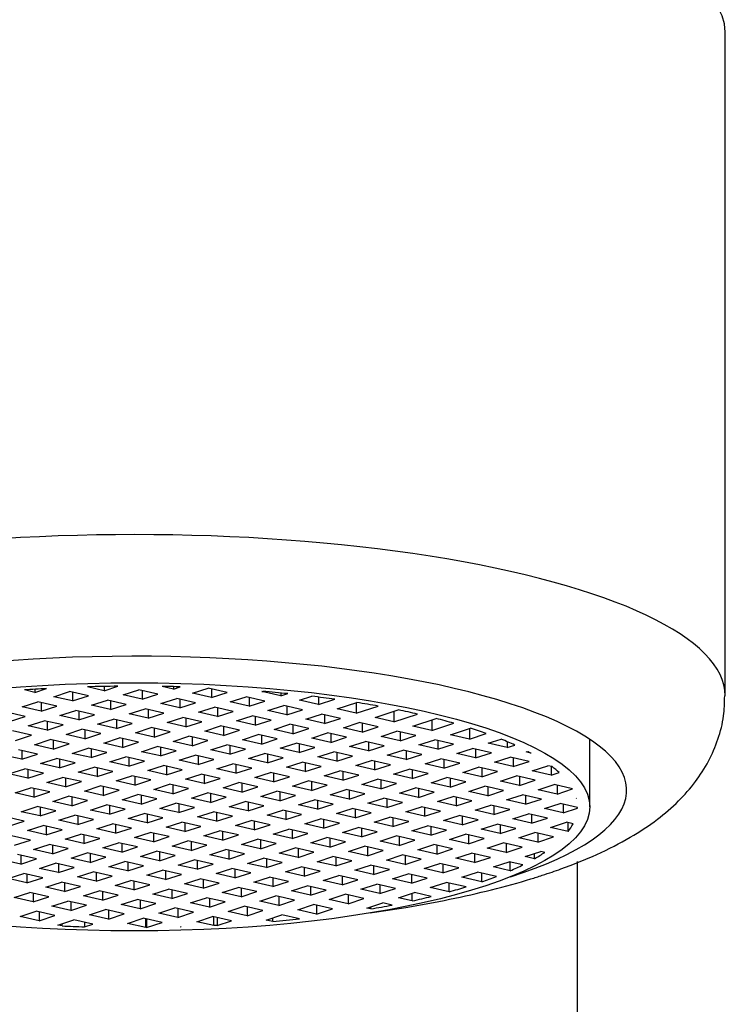
# Model space of a CAD drawing. Units: inches. Extents: x -366 to -17, y -10 to 455.
# Drawn here: x -277 to -263, y 392 to 412 of the extents above; entities that cross this region are included whole.
import ezdxf

# ---------------------------------------------------------------- set-up
doc = ezdxf.new("R2010")
doc.units = ezdxf.units.IN
for name, color, linetype in [('035003', 7, 'Continuous'), ('035177', 7, 'Continuous'), ('036107', 7, 'Continuous'), ('Default', 7, 'Continuous')]:
    doc.layers.add(name, color=color, linetype=linetype)

# ---------------------------------------------------------------- blocks, each defined once
blk = doc.blocks.new('SE8')
at = {"layer": '035003', "color": 7, "linetype": 'Continuous', "ltscale": 25.4}
for p, q in [((-275.283, 398.853), (-275.622, 398.931)), ((-275.283, 398.853), (-275.007, 398.943)), ((-275.283, 398.939), (-275.283, 398.853)), ((-273.874, 398.887), (-274.104, 398.94)), ((-273.874, 398.935), (-273.874, 398.887)), ((-273.874, 398.887), (-273.738, 398.931)), ((-276.691, 398.819), (-276.904, 398.868)), ((-276.691, 398.819), (-276.456, 398.896)), ((-276.691, 398.882), (-276.691, 398.819)), ((-276.308, 398.732), (-275.987, 398.836)), ((-275.925, 398.645), (-276.308, 398.732)), ((-275.604, 398.749), (-275.987, 398.836)), ((-275.925, 398.822), (-275.925, 398.645)), ((-275.925, 398.645), (-275.604, 398.749)), ((-274.899, 398.766), (-274.578, 398.87)), ((-274.516, 398.678), (-274.899, 398.766)), ((-274.195, 398.783), (-274.578, 398.87)), ((-274.516, 398.856), (-274.516, 398.678)), ((-274.516, 398.678), (-274.195, 398.783)), ((-273.491, 398.8), (-273.17, 398.904)), ((-273.107, 398.712), (-273.491, 398.8)), ((-272.786, 398.817), (-273.17, 398.904)), ((-273.107, 398.89), (-273.107, 398.712)), ((-273.107, 398.712), (-272.786, 398.817)), ((-272.724, 398.625), (-272.403, 398.729)), ((-272.02, 398.642), (-272.403, 398.729)), ((-272.082, 398.834), (-272.064, 398.84)), ((-271.699, 398.746), (-272.082, 398.834)), ((-271.699, 398.807), (-271.699, 398.746)), ((-271.699, 398.746), (-271.555, 398.793)), ((-271.315, 398.659), (-271.067, 398.74)), ((-270.932, 398.723), (-270.932, 398.571)), ((-276.95, 398.523), (-276.629, 398.628)), ((-276.567, 398.436), (-276.95, 398.523)), ((-276.246, 398.54), (-276.629, 398.628)), ((-276.567, 398.613), (-276.567, 398.436)), ((-276.567, 398.436), (-276.246, 398.54)), ((-275.541, 398.557), (-275.22, 398.662)), ((-275.158, 398.47), (-275.541, 398.557)), ((-274.837, 398.574), (-275.22, 398.662)), ((-275.158, 398.647), (-275.158, 398.47)), ((-275.158, 398.47), (-274.837, 398.574)), ((-274.133, 398.591), (-273.812, 398.695)), ((-273.749, 398.504), (-274.133, 398.591)), ((-273.428, 398.608), (-273.812, 398.695)), ((-273.749, 398.681), (-273.749, 398.504)), ((-273.749, 398.504), (-273.428, 398.608)), ((-272.341, 398.538), (-272.724, 398.625)), ((-272.341, 398.715), (-272.341, 398.538)), ((-272.341, 398.538), (-272.02, 398.642)), ((-271.957, 398.45), (-271.636, 398.554)), ((-271.253, 398.467), (-271.636, 398.554)), ((-271.574, 398.54), (-271.574, 398.363)), ((-270.932, 398.571), (-271.315, 398.659)), ((-270.932, 398.571), (-270.6, 398.679)), ((-270.549, 398.484), (-270.152, 398.613)), ((-270.165, 398.609), (-270.165, 398.397)), ((-270.165, 398.397), (-269.722, 398.541)), ((-276.888, 398.331), (-277.271, 398.419)), ((-277.209, 398.227), (-276.888, 398.331)), ((-276.184, 398.348), (-275.863, 398.453)), ((-275.8, 398.261), (-276.184, 398.348)), ((-275.479, 398.365), (-275.863, 398.453)), ((-275.8, 398.439), (-275.8, 398.261)), ((-275.8, 398.261), (-275.479, 398.365)), ((-274.775, 398.382), (-274.454, 398.487)), ((-274.392, 398.295), (-274.775, 398.382)), ((-274.071, 398.399), (-274.454, 398.487)), ((-274.392, 398.472), (-274.392, 398.295)), ((-274.392, 398.295), (-274.071, 398.399)), ((-273.366, 398.416), (-273.045, 398.521)), ((-272.983, 398.329), (-273.366, 398.416)), ((-272.662, 398.433), (-273.045, 398.521)), ((-272.983, 398.506), (-272.983, 398.329)), ((-272.983, 398.329), (-272.662, 398.433)), ((-272.6, 398.241), (-272.278, 398.346)), ((-271.895, 398.258), (-272.278, 398.346)), ((-272.216, 398.332), (-272.216, 398.154)), ((-271.574, 398.363), (-271.957, 398.45)), ((-271.574, 398.363), (-271.253, 398.467)), ((-271.191, 398.275), (-270.87, 398.38)), ((-270.486, 398.292), (-270.87, 398.38)), ((-270.807, 398.365), (-270.807, 398.188)), ((-270.165, 398.397), (-270.549, 398.484)), ((-269.782, 398.309), (-269.311, 398.462)), ((-269.399, 398.434), (-269.399, 398.222)), ((-269.399, 398.222), (-268.917, 398.378)), ((-276.826, 398.14), (-276.505, 398.244)), ((-276.442, 398.052), (-276.826, 398.14)), ((-276.121, 398.157), (-276.505, 398.244)), ((-276.442, 398.23), (-276.442, 398.052)), ((-276.442, 398.052), (-276.121, 398.157)), ((-275.417, 398.173), (-275.096, 398.278)), ((-275.034, 398.086), (-275.417, 398.173)), ((-274.713, 398.19), (-275.096, 398.278)), ((-275.034, 398.264), (-275.034, 398.086)), ((-275.034, 398.086), (-274.713, 398.19)), ((-274.008, 398.207), (-273.687, 398.312)), ((-273.625, 398.12), (-274.008, 398.207)), ((-273.304, 398.224), (-273.687, 398.312)), ((-273.625, 398.298), (-273.625, 398.12)), ((-273.625, 398.12), (-273.304, 398.224)), ((-273.242, 398.033), (-272.921, 398.137)), ((-272.537, 398.05), (-272.921, 398.137)), ((-272.858, 398.123), (-272.858, 397.945)), ((-272.216, 398.154), (-272.6, 398.241)), ((-272.216, 398.154), (-271.895, 398.258)), ((-271.833, 398.066), (-271.512, 398.171)), ((-271.129, 398.083), (-271.512, 398.171)), ((-271.45, 398.157), (-271.45, 397.979)), ((-270.807, 398.188), (-271.191, 398.275)), ((-270.807, 398.188), (-270.486, 398.292)), ((-270.424, 398.1), (-270.103, 398.205)), ((-269.72, 398.117), (-270.103, 398.205)), ((-270.041, 398.191), (-270.041, 398.013)), ((-269.399, 398.222), (-269.782, 398.309)), ((-269.015, 398.134), (-268.542, 398.288)), ((-268.632, 398.047), (-269.015, 398.134)), ((-268.632, 398.259), (-268.632, 398.047)), ((-268.632, 398.047), (-268.184, 398.193)), ((-276.763, 397.948), (-277.147, 398.035)), ((-277.084, 397.843), (-276.763, 397.948)), ((-276.059, 397.965), (-275.738, 398.069)), ((-275.676, 397.877), (-276.059, 397.965)), ((-275.355, 397.982), (-275.738, 398.069)), ((-275.676, 398.055), (-275.676, 397.877)), ((-275.676, 397.877), (-275.355, 397.982)), ((-274.65, 397.999), (-274.329, 398.103)), ((-274.267, 397.911), (-274.65, 397.999)), ((-273.946, 398.016), (-274.329, 398.103)), ((-274.267, 398.089), (-274.267, 397.911)), ((-274.267, 397.911), (-273.946, 398.016)), ((-273.884, 397.824), (-273.563, 397.928)), ((-273.179, 397.841), (-273.563, 397.928)), ((-272.858, 397.945), (-273.242, 398.033)), ((-272.858, 397.945), (-272.537, 398.05)), ((-272.475, 397.858), (-272.154, 397.962)), ((-271.771, 397.875), (-272.154, 397.962)), ((-272.092, 397.948), (-272.092, 397.77)), ((-271.45, 397.979), (-271.833, 398.066)), ((-271.45, 397.979), (-271.129, 398.083)), ((-271.066, 397.892), (-270.745, 397.996)), ((-270.362, 397.909), (-270.745, 397.996)), ((-270.683, 397.982), (-270.683, 397.804)), ((-270.041, 398.013), (-270.424, 398.1)), ((-270.041, 398.013), (-269.72, 398.117)), ((-269.658, 397.926), (-269.337, 398.03)), ((-269.274, 397.838), (-269.658, 397.926)), ((-268.953, 397.942), (-269.337, 398.03)), ((-269.274, 398.016), (-269.274, 397.838)), ((-269.274, 397.838), (-268.953, 397.942)), ((-268.249, 397.959), (-267.845, 398.091)), ((-267.866, 397.872), (-268.249, 397.959)), ((-267.866, 398.084), (-267.866, 397.872)), ((-267.866, 397.872), (-267.524, 397.983)), ((-276.701, 397.756), (-276.38, 397.86)), ((-276.318, 397.669), (-276.701, 397.756)), ((-275.997, 397.773), (-276.38, 397.86)), ((-276.318, 397.846), (-276.318, 397.669)), ((-276.318, 397.669), (-275.997, 397.773)), ((-275.292, 397.79), (-274.971, 397.894)), ((-274.909, 397.702), (-275.292, 397.79)), ((-274.588, 397.807), (-274.971, 397.894)), ((-274.909, 397.88), (-274.909, 397.702)), ((-274.909, 397.702), (-274.588, 397.807)), ((-273.5, 397.736), (-273.884, 397.824)), ((-273.5, 397.914), (-273.5, 397.736)), ((-273.5, 397.736), (-273.179, 397.841)), ((-273.117, 397.649), (-272.796, 397.753)), ((-272.413, 397.666), (-272.796, 397.753)), ((-272.734, 397.739), (-272.734, 397.561)), ((-272.092, 397.77), (-272.475, 397.858)), ((-272.092, 397.77), (-271.771, 397.875)), ((-271.708, 397.683), (-271.387, 397.787)), ((-271.004, 397.7), (-271.387, 397.787)), ((-271.325, 397.773), (-271.325, 397.595)), ((-270.683, 397.804), (-271.066, 397.892)), ((-270.683, 397.804), (-270.362, 397.909)), ((-270.3, 397.717), (-269.979, 397.821)), ((-269.595, 397.734), (-269.979, 397.821)), ((-269.916, 397.807), (-269.916, 397.629)), ((-269.916, 397.629), (-269.595, 397.734)), ((-268.891, 397.751), (-268.57, 397.855)), ((-268.508, 397.663), (-268.891, 397.751)), ((-268.187, 397.768), (-268.57, 397.855)), ((-268.508, 397.841), (-268.508, 397.663)), ((-268.508, 397.663), (-268.187, 397.768)), ((-267.482, 397.785), (-267.222, 397.869)), ((-267.099, 397.697), (-267.482, 397.785)), ((-267.099, 397.818), (-267.099, 397.697)), ((-267.099, 397.697), (-266.94, 397.749)), ((-265.421, 396.494), (-265.421, 397.865)), ((-276.96, 397.46), (-277.343, 397.547)), ((-276.639, 397.564), (-277.022, 397.652)), ((-276.96, 397.637), (-276.96, 397.46)), ((-276.96, 397.46), (-276.639, 397.564)), ((-275.935, 397.581), (-275.613, 397.685)), ((-275.551, 397.494), (-275.935, 397.581)), ((-275.23, 397.598), (-275.613, 397.685)), ((-275.551, 397.671), (-275.551, 397.494)), ((-275.551, 397.494), (-275.23, 397.598)), ((-274.526, 397.615), (-274.205, 397.719)), ((-274.143, 397.528), (-274.526, 397.615)), ((-273.821, 397.632), (-274.205, 397.719)), ((-274.143, 397.705), (-274.143, 397.528)), ((-274.143, 397.528), (-273.821, 397.632)), ((-273.759, 397.44), (-273.438, 397.545)), ((-273.055, 397.457), (-273.438, 397.545)), ((-273.376, 397.53), (-273.376, 397.353)), ((-272.734, 397.561), (-273.117, 397.649)), ((-272.734, 397.561), (-272.413, 397.666)), ((-272.35, 397.474), (-272.029, 397.578)), ((-271.646, 397.491), (-272.029, 397.578)), ((-271.967, 397.564), (-271.967, 397.387)), ((-271.325, 397.595), (-271.708, 397.683)), ((-271.325, 397.595), (-271.004, 397.7)), ((-270.942, 397.508), (-270.621, 397.612)), ((-270.237, 397.525), (-270.621, 397.612)), ((-270.558, 397.598), (-270.558, 397.421)), ((-270.558, 397.421), (-270.237, 397.525)), ((-269.916, 397.629), (-270.3, 397.717)), ((-269.533, 397.542), (-269.212, 397.646)), ((-269.15, 397.454), (-269.533, 397.542)), ((-268.829, 397.559), (-269.212, 397.646)), ((-269.15, 397.632), (-269.15, 397.454)), ((-269.15, 397.454), (-268.829, 397.559)), ((-268.124, 397.576), (-267.803, 397.68)), ((-267.741, 397.488), (-268.124, 397.576)), ((-267.42, 397.593), (-267.803, 397.68)), ((-267.741, 397.666), (-267.741, 397.488)), ((-267.741, 397.488), (-267.42, 397.593)), ((-266.716, 397.61), (-266.68, 397.621)), ((-266.616, 397.587), (-266.716, 397.61)), ((-276.577, 397.372), (-276.256, 397.477)), ((-276.193, 397.285), (-276.577, 397.372)), ((-275.872, 397.389), (-276.256, 397.477)), ((-276.193, 397.462), (-276.193, 397.285)), ((-276.193, 397.285), (-275.872, 397.389)), ((-275.168, 397.406), (-274.847, 397.511)), ((-274.785, 397.319), (-275.168, 397.406)), ((-274.464, 397.423), (-274.847, 397.511)), ((-274.785, 397.496), (-274.785, 397.319)), ((-274.785, 397.319), (-274.464, 397.423)), ((-274.401, 397.231), (-274.08, 397.336)), ((-273.697, 397.248), (-274.08, 397.336)), ((-274.018, 397.322), (-274.018, 397.144)), ((-273.376, 397.353), (-273.759, 397.44)), ((-273.376, 397.353), (-273.055, 397.457)), ((-272.993, 397.265), (-272.672, 397.37)), ((-272.288, 397.282), (-272.672, 397.37)), ((-272.609, 397.355), (-272.609, 397.178)), ((-271.967, 397.387), (-272.35, 397.474)), ((-271.967, 397.387), (-271.646, 397.491)), ((-271.584, 397.299), (-271.263, 397.404)), ((-270.879, 397.316), (-271.263, 397.404)), ((-271.201, 397.389), (-271.201, 397.212)), ((-270.558, 397.421), (-270.942, 397.508)), ((-270.175, 397.333), (-269.854, 397.437)), ((-269.792, 397.246), (-270.175, 397.333)), ((-269.471, 397.35), (-269.854, 397.437)), ((-269.792, 397.423), (-269.792, 397.246)), ((-269.792, 397.246), (-269.471, 397.35)), ((-268.766, 397.367), (-268.445, 397.471)), ((-268.383, 397.28), (-268.766, 397.367)), ((-268.062, 397.384), (-268.445, 397.471)), ((-268.383, 397.457), (-268.383, 397.28)), ((-268.383, 397.28), (-268.062, 397.384)), ((-267.358, 397.401), (-267.037, 397.505)), ((-266.974, 397.313), (-267.358, 397.401)), ((-266.653, 397.418), (-267.037, 397.505)), ((-266.974, 397.491), (-266.974, 397.313)), ((-266.974, 397.313), (-266.653, 397.418)), ((-266.591, 397.226), (-266.27, 397.33)), ((-266.187, 397.311), (-266.27, 397.33)), ((-277.219, 397.164), (-276.898, 397.268)), ((-276.835, 397.076), (-277.219, 397.164)), ((-276.514, 397.18), (-276.898, 397.268)), ((-276.835, 397.254), (-276.835, 397.076)), ((-276.835, 397.076), (-276.514, 397.18)), ((-275.81, 397.197), (-275.489, 397.302)), ((-275.427, 397.11), (-275.81, 397.197)), ((-275.106, 397.214), (-275.489, 397.302)), ((-275.427, 397.288), (-275.427, 397.11)), ((-275.427, 397.11), (-275.106, 397.214)), ((-275.043, 397.023), (-274.722, 397.127)), ((-274.339, 397.04), (-274.722, 397.127)), ((-274.018, 397.144), (-274.401, 397.231)), ((-274.018, 397.144), (-273.697, 397.248)), ((-273.635, 397.056), (-273.314, 397.161)), ((-272.93, 397.073), (-273.314, 397.161)), ((-273.251, 397.147), (-273.251, 396.969)), ((-272.609, 397.178), (-272.993, 397.265)), ((-272.609, 397.178), (-272.288, 397.282)), ((-272.226, 397.09), (-271.905, 397.195)), ((-271.522, 397.107), (-271.905, 397.195)), ((-271.843, 397.181), (-271.843, 397.003)), ((-271.201, 397.212), (-271.584, 397.299)), ((-271.201, 397.212), (-270.879, 397.316)), ((-270.817, 397.124), (-270.496, 397.229)), ((-270.434, 397.037), (-270.817, 397.124)), ((-270.113, 397.141), (-270.496, 397.229)), ((-270.434, 397.214), (-270.434, 397.037)), ((-270.434, 397.037), (-270.113, 397.141)), ((-269.409, 397.158), (-269.087, 397.263)), ((-269.025, 397.071), (-269.409, 397.158)), ((-268.704, 397.175), (-269.087, 397.263)), ((-269.025, 397.248), (-269.025, 397.071)), ((-269.025, 397.071), (-268.704, 397.175)), ((-268, 397.192), (-267.679, 397.297)), ((-267.616, 397.105), (-268, 397.192)), ((-267.295, 397.209), (-267.679, 397.297)), ((-267.616, 397.282), (-267.616, 397.105)), ((-267.616, 397.105), (-267.295, 397.209)), ((-267.233, 397.017), (-266.912, 397.122)), ((-266.529, 397.034), (-266.912, 397.122)), ((-266.208, 397.139), (-266.591, 397.226)), ((-266.208, 397.316), (-266.208, 397.139)), ((-266.208, 397.139), (-266.044, 397.192)), ((-276.452, 396.989), (-276.131, 397.093)), ((-276.069, 396.901), (-276.452, 396.989)), ((-275.748, 397.006), (-276.131, 397.093)), ((-276.069, 397.079), (-276.069, 396.901)), ((-276.069, 396.901), (-275.748, 397.006)), ((-274.66, 396.935), (-275.043, 397.023)), ((-274.66, 397.113), (-274.66, 396.935)), ((-274.66, 396.935), (-274.339, 397.04)), ((-274.277, 396.848), (-273.956, 396.952)), ((-273.572, 396.865), (-273.956, 396.952)), ((-273.893, 396.938), (-273.893, 396.76)), ((-273.251, 396.969), (-273.635, 397.056)), ((-273.251, 396.969), (-272.93, 397.073)), ((-272.868, 396.882), (-272.547, 396.986)), ((-272.164, 396.899), (-272.547, 396.986)), ((-272.485, 396.972), (-272.485, 396.794)), ((-271.843, 397.003), (-272.226, 397.09)), ((-271.843, 397.003), (-271.522, 397.107)), ((-271.459, 396.916), (-271.138, 397.02)), ((-270.755, 396.932), (-271.138, 397.02)), ((-271.076, 397.006), (-271.076, 396.828)), ((-271.076, 396.828), (-270.755, 396.932)), ((-270.051, 396.949), (-269.73, 397.054)), ((-269.667, 396.862), (-270.051, 396.949)), ((-269.346, 396.966), (-269.73, 397.054)), ((-269.667, 397.04), (-269.667, 396.862)), ((-269.667, 396.862), (-269.346, 396.966)), ((-268.642, 396.983), (-268.321, 397.088)), ((-268.259, 396.896), (-268.642, 396.983)), ((-267.938, 397), (-268.321, 397.088)), ((-268.259, 397.074), (-268.259, 396.896)), ((-268.259, 396.896), (-267.938, 397)), ((-266.85, 396.93), (-267.233, 397.017)), ((-266.85, 397.107), (-266.85, 396.93)), ((-266.85, 396.93), (-266.529, 397.034)), ((-266.467, 396.842), (-266.145, 396.947)), ((-265.773, 396.862), (-266.145, 396.947)), ((-266.083, 396.933), (-266.083, 396.755)), ((-277.094, 396.78), (-276.773, 396.884)), ((-276.711, 396.692), (-277.094, 396.78)), ((-276.39, 396.797), (-276.773, 396.884)), ((-276.711, 396.87), (-276.711, 396.692)), ((-276.711, 396.692), (-276.39, 396.797)), ((-275.685, 396.814), (-275.364, 396.918)), ((-275.302, 396.726), (-275.685, 396.814)), ((-274.981, 396.831), (-275.364, 396.918)), ((-275.302, 396.904), (-275.302, 396.726)), ((-275.302, 396.726), (-274.981, 396.831)), ((-274.919, 396.639), (-274.598, 396.743)), ((-274.215, 396.656), (-274.598, 396.743)), ((-274.536, 396.729), (-274.536, 396.551)), ((-273.893, 396.76), (-274.277, 396.848)), ((-273.893, 396.76), (-273.572, 396.865)), ((-273.51, 396.673), (-273.189, 396.777)), ((-272.806, 396.69), (-273.189, 396.777)), ((-273.127, 396.763), (-273.127, 396.585)), ((-272.485, 396.794), (-272.868, 396.882)), ((-272.485, 396.794), (-272.164, 396.899)), ((-272.101, 396.707), (-271.78, 396.811)), ((-271.397, 396.724), (-271.78, 396.811)), ((-271.718, 396.797), (-271.718, 396.619)), ((-271.718, 396.619), (-271.397, 396.724)), ((-271.076, 396.828), (-271.459, 396.916)), ((-270.693, 396.741), (-270.372, 396.845)), ((-270.309, 396.653), (-270.693, 396.741)), ((-269.988, 396.758), (-270.372, 396.845)), ((-270.309, 396.831), (-270.309, 396.653)), ((-270.309, 396.653), (-269.988, 396.758)), ((-269.284, 396.775), (-268.963, 396.879)), ((-268.901, 396.687), (-269.284, 396.775)), ((-268.58, 396.792), (-268.963, 396.879)), ((-268.901, 396.865), (-268.901, 396.687)), ((-268.901, 396.687), (-268.58, 396.792)), ((-267.875, 396.808), (-267.554, 396.913)), ((-267.492, 396.721), (-267.875, 396.808)), ((-267.171, 396.825), (-267.554, 396.913)), ((-267.492, 396.899), (-267.492, 396.721)), ((-267.492, 396.721), (-267.171, 396.825)), ((-267.109, 396.634), (-266.788, 396.738)), ((-266.404, 396.651), (-266.788, 396.738)), ((-266.725, 396.724), (-266.725, 396.546)), ((-266.083, 396.755), (-266.467, 396.842)), ((-266.083, 396.755), (-265.77, 396.857)), ((-265.773, 396.862), (-265.77, 396.857)), ((-276.328, 396.605), (-276.007, 396.709)), ((-275.944, 396.518), (-276.328, 396.605)), ((-275.623, 396.622), (-276.007, 396.709)), ((-275.944, 396.695), (-275.944, 396.518)), ((-275.944, 396.518), (-275.623, 396.622)), ((-275.561, 396.43), (-275.24, 396.535)), ((-274.857, 396.447), (-275.24, 396.535)), ((-274.536, 396.551), (-274.919, 396.639)), ((-274.536, 396.551), (-274.215, 396.656)), ((-274.152, 396.464), (-273.831, 396.568)), ((-273.448, 396.481), (-273.831, 396.568)), ((-273.769, 396.554), (-273.769, 396.377)), ((-273.127, 396.585), (-273.51, 396.673)), ((-273.127, 396.585), (-272.806, 396.69)), ((-272.744, 396.498), (-272.422, 396.602)), ((-272.039, 396.515), (-272.422, 396.602)), ((-272.36, 396.588), (-272.36, 396.411)), ((-271.718, 396.619), (-272.101, 396.707)), ((-271.335, 396.532), (-271.014, 396.636)), ((-270.951, 396.444), (-271.335, 396.532)), ((-270.63, 396.549), (-271.014, 396.636)), ((-270.951, 396.622), (-270.951, 396.444)), ((-270.951, 396.444), (-270.63, 396.549)), ((-269.926, 396.566), (-269.605, 396.67)), ((-269.543, 396.478), (-269.926, 396.566)), ((-269.222, 396.583), (-269.605, 396.67)), ((-269.543, 396.656), (-269.543, 396.478)), ((-269.543, 396.478), (-269.222, 396.583)), ((-268.517, 396.6), (-268.196, 396.704)), ((-268.134, 396.512), (-268.517, 396.6)), ((-267.813, 396.617), (-268.196, 396.704)), ((-268.134, 396.69), (-268.134, 396.512)), ((-268.134, 396.512), (-267.813, 396.617)), ((-267.751, 396.425), (-267.43, 396.529)), ((-267.046, 396.442), (-267.43, 396.529)), ((-266.725, 396.546), (-267.109, 396.634)), ((-266.725, 396.546), (-266.404, 396.651)), ((-266.342, 396.459), (-266.021, 396.563)), ((-265.671, 396.483), (-266.021, 396.563)), ((-265.959, 396.549), (-265.959, 396.371)), ((-265.7, 396.668), (-265.694, 396.669)), ((-265.693, 396.666), (-265.7, 396.668)), ((-265.694, 396.669), (-265.693, 396.666)), ((-276.97, 396.396), (-276.649, 396.501)), ((-276.586, 396.309), (-276.97, 396.396)), ((-276.265, 396.413), (-276.649, 396.501)), ((-276.586, 396.486), (-276.586, 396.309)), ((-276.586, 396.309), (-276.265, 396.413)), ((-276.203, 396.221), (-275.882, 396.326)), ((-275.499, 396.238), (-275.882, 396.326)), ((-275.178, 396.343), (-275.561, 396.43)), ((-275.178, 396.52), (-275.178, 396.343)), ((-275.178, 396.343), (-274.857, 396.447)), ((-274.794, 396.255), (-274.473, 396.36)), ((-274.09, 396.272), (-274.473, 396.36)), ((-274.411, 396.345), (-274.411, 396.168)), ((-273.769, 396.377), (-274.152, 396.464)), ((-273.769, 396.377), (-273.448, 396.481)), ((-273.386, 396.289), (-273.065, 396.394)), ((-272.681, 396.306), (-273.065, 396.394)), ((-273.002, 396.379), (-273.002, 396.202)), ((-272.36, 396.411), (-272.744, 396.498)), ((-272.36, 396.411), (-272.039, 396.515)), ((-271.977, 396.323), (-271.656, 396.427)), ((-271.594, 396.236), (-271.977, 396.323)), ((-271.273, 396.34), (-271.656, 396.427)), ((-271.594, 396.413), (-271.594, 396.236)), ((-271.594, 396.236), (-271.273, 396.34)), ((-270.568, 396.357), (-270.247, 396.461)), ((-270.185, 396.27), (-270.568, 396.357)), ((-269.864, 396.374), (-270.247, 396.461)), ((-270.185, 396.447), (-270.185, 396.27)), ((-270.185, 396.27), (-269.864, 396.374)), ((-269.159, 396.391), (-268.838, 396.495)), ((-268.776, 396.303), (-269.159, 396.391)), ((-268.455, 396.408), (-268.838, 396.495)), ((-268.776, 396.481), (-268.776, 396.303)), ((-268.776, 396.303), (-268.455, 396.408)), ((-267.367, 396.337), (-267.751, 396.425)), ((-267.367, 396.515), (-267.367, 396.337)), ((-267.367, 396.337), (-267.046, 396.442)), ((-266.984, 396.25), (-266.663, 396.354)), ((-266.28, 396.267), (-266.663, 396.354)), ((-266.601, 396.34), (-266.601, 396.163)), ((-265.959, 396.371), (-266.342, 396.459)), ((-265.959, 396.371), (-265.671, 396.465)), ((-265.671, 396.465), (-265.671, 396.483)), ((-276.907, 396.204), (-277.291, 396.292)), ((-277.228, 396.1), (-276.907, 396.204)), ((-275.82, 396.134), (-276.203, 396.221)), ((-275.82, 396.312), (-275.82, 396.134)), ((-275.82, 396.134), (-275.499, 396.238)), ((-275.436, 396.046), (-275.115, 396.151)), ((-274.732, 396.063), (-275.115, 396.151)), ((-275.053, 396.137), (-275.053, 395.959)), ((-274.411, 396.168), (-274.794, 396.255)), ((-274.411, 396.168), (-274.09, 396.272)), ((-274.028, 396.08), (-273.707, 396.185)), ((-273.323, 396.097), (-273.707, 396.185)), ((-273.644, 396.171), (-273.644, 395.993)), ((-273.002, 396.202), (-273.386, 396.289)), ((-273.002, 396.202), (-272.681, 396.306)), ((-272.619, 396.114), (-272.298, 396.219)), ((-271.915, 396.131), (-272.298, 396.219)), ((-272.236, 396.205), (-272.236, 396.027)), ((-272.236, 396.027), (-271.915, 396.131)), ((-271.21, 396.148), (-270.889, 396.253)), ((-270.827, 396.061), (-271.21, 396.148)), ((-270.506, 396.165), (-270.889, 396.253)), ((-270.827, 396.238), (-270.827, 396.061)), ((-270.827, 396.061), (-270.506, 396.165)), ((-269.802, 396.182), (-269.481, 396.287)), ((-269.418, 396.095), (-269.802, 396.182)), ((-269.097, 396.199), (-269.481, 396.287)), ((-269.418, 396.272), (-269.418, 396.095)), ((-269.418, 396.095), (-269.097, 396.199)), ((-268.393, 396.216), (-268.072, 396.32)), ((-268.01, 396.129), (-268.393, 396.216)), ((-267.688, 396.233), (-268.072, 396.32)), ((-268.01, 396.306), (-268.01, 396.129)), ((-268.01, 396.129), (-267.688, 396.233)), ((-267.626, 396.041), (-267.305, 396.146)), ((-266.922, 396.058), (-267.305, 396.146)), ((-267.243, 396.131), (-267.243, 395.954)), ((-266.601, 396.163), (-266.984, 396.25)), ((-266.601, 396.163), (-266.28, 396.267)), ((-266.217, 396.075), (-265.896, 396.18)), ((-265.76, 396.148), (-265.896, 396.18)), ((-265.86, 395.994), (-265.86, 396.171)), ((-276.845, 396.013), (-276.524, 396.117)), ((-276.462, 395.925), (-276.845, 396.013)), ((-276.141, 396.03), (-276.524, 396.117)), ((-276.462, 396.103), (-276.462, 395.925)), ((-276.462, 395.925), (-276.141, 396.03)), ((-276.079, 395.838), (-275.757, 395.942)), ((-275.374, 395.855), (-275.757, 395.942)), ((-275.695, 395.928), (-275.695, 395.75)), ((-275.053, 395.959), (-275.436, 396.046)), ((-275.053, 395.959), (-274.732, 396.063)), ((-274.67, 395.872), (-274.349, 395.976)), ((-273.965, 395.889), (-274.349, 395.976)), ((-274.286, 395.962), (-274.286, 395.784)), ((-273.644, 395.993), (-274.028, 396.08)), ((-273.644, 395.993), (-273.323, 396.097)), ((-273.261, 395.906), (-272.94, 396.01)), ((-272.557, 395.923), (-272.94, 396.01)), ((-272.878, 395.996), (-272.878, 395.818)), ((-272.878, 395.818), (-272.557, 395.923)), ((-272.236, 396.027), (-272.619, 396.114)), ((-271.852, 395.939), (-271.531, 396.044)), ((-271.469, 395.852), (-271.852, 395.939)), ((-271.148, 395.956), (-271.531, 396.044)), ((-271.469, 396.03), (-271.469, 395.852)), ((-271.469, 395.852), (-271.148, 395.956)), ((-270.444, 395.973), (-270.123, 396.078)), ((-270.06, 395.886), (-270.444, 395.973)), ((-269.739, 395.99), (-270.123, 396.078)), ((-270.06, 396.064), (-270.06, 395.886)), ((-270.06, 395.886), (-269.739, 395.99)), ((-269.035, 396.007), (-268.714, 396.112)), ((-268.652, 395.92), (-269.035, 396.007)), ((-268.331, 396.024), (-268.714, 396.112)), ((-268.652, 396.097), (-268.652, 395.92)), ((-268.652, 395.92), (-268.331, 396.024)), ((-268.268, 395.832), (-267.947, 395.937)), ((-267.564, 395.849), (-267.947, 395.937)), ((-267.885, 395.923), (-267.885, 395.745)), ((-267.243, 395.954), (-267.626, 396.041)), ((-267.243, 395.954), (-266.922, 396.058)), ((-266.86, 395.866), (-266.539, 395.971)), ((-266.155, 395.883), (-266.539, 395.971)), ((-266.476, 395.957), (-266.476, 395.779)), ((-265.86, 395.994), (-266.217, 396.075)), ((-276.783, 395.821), (-277.166, 395.908)), ((-277.104, 395.716), (-276.783, 395.821)), ((-276.721, 395.629), (-276.4, 395.733)), ((-276.016, 395.646), (-276.4, 395.733)), ((-275.695, 395.75), (-276.079, 395.838)), ((-275.695, 395.75), (-275.374, 395.855)), ((-275.312, 395.663), (-274.991, 395.767)), ((-274.608, 395.68), (-274.991, 395.767)), ((-274.929, 395.753), (-274.929, 395.575)), ((-274.286, 395.784), (-274.67, 395.872)), ((-274.286, 395.784), (-273.965, 395.889)), ((-273.903, 395.697), (-273.582, 395.801)), ((-273.199, 395.714), (-273.582, 395.801)), ((-273.52, 395.787), (-273.52, 395.609)), ((-272.878, 395.818), (-273.261, 395.906)), ((-272.494, 395.731), (-272.173, 395.835)), ((-272.111, 395.643), (-272.494, 395.731)), ((-271.79, 395.748), (-272.173, 395.835)), ((-272.111, 395.821), (-272.111, 395.643)), ((-272.111, 395.643), (-271.79, 395.748)), ((-271.086, 395.765), (-270.765, 395.869)), ((-270.702, 395.677), (-271.086, 395.765)), ((-270.381, 395.782), (-270.765, 395.869)), ((-270.702, 395.855), (-270.702, 395.677)), ((-270.702, 395.677), (-270.381, 395.782)), ((-269.677, 395.799), (-269.356, 395.903)), ((-269.294, 395.711), (-269.677, 395.799)), ((-268.973, 395.815), (-269.356, 395.903)), ((-269.294, 395.889), (-269.294, 395.711)), ((-269.294, 395.711), (-268.973, 395.815)), ((-268.91, 395.624), (-268.589, 395.728)), ((-268.206, 395.641), (-268.589, 395.728)), ((-267.885, 395.745), (-268.268, 395.832)), ((-267.885, 395.745), (-267.564, 395.849)), ((-267.502, 395.658), (-267.181, 395.762)), ((-266.797, 395.675), (-267.181, 395.762)), ((-267.118, 395.748), (-267.118, 395.57)), ((-266.476, 395.779), (-266.86, 395.866)), ((-266.476, 395.779), (-266.155, 395.883)), ((-276.658, 395.437), (-277.042, 395.525)), ((-276.337, 395.542), (-276.721, 395.629)), ((-276.337, 395.719), (-276.337, 395.542)), ((-276.337, 395.542), (-276.016, 395.646)), ((-275.954, 395.454), (-275.633, 395.558)), ((-275.25, 395.471), (-275.633, 395.558)), ((-275.571, 395.544), (-275.571, 395.367)), ((-274.929, 395.575), (-275.312, 395.663)), ((-274.929, 395.575), (-274.608, 395.68)), ((-274.545, 395.488), (-274.224, 395.592)), ((-273.841, 395.505), (-274.224, 395.592)), ((-274.162, 395.578), (-274.162, 395.401)), ((-273.52, 395.609), (-273.903, 395.697)), ((-273.52, 395.609), (-273.199, 395.714)), ((-273.137, 395.522), (-272.816, 395.626)), ((-272.753, 395.434), (-273.137, 395.522)), ((-272.432, 395.539), (-272.816, 395.626)), ((-272.753, 395.612), (-272.753, 395.434)), ((-272.753, 395.434), (-272.432, 395.539)), ((-271.728, 395.556), (-271.407, 395.66)), ((-271.345, 395.468), (-271.728, 395.556)), ((-271.023, 395.573), (-271.407, 395.66)), ((-271.345, 395.646), (-271.345, 395.468)), ((-271.345, 395.468), (-271.023, 395.573)), ((-270.319, 395.59), (-269.998, 395.694)), ((-269.936, 395.502), (-270.319, 395.59)), ((-269.615, 395.607), (-269.998, 395.694)), ((-269.936, 395.68), (-269.936, 395.502)), ((-269.936, 395.502), (-269.615, 395.607)), ((-268.527, 395.536), (-268.91, 395.624)), ((-268.527, 395.714), (-268.527, 395.536)), ((-268.527, 395.536), (-268.206, 395.641)), ((-268.144, 395.449), (-267.823, 395.553)), ((-267.439, 395.466), (-267.823, 395.553)), ((-267.76, 395.539), (-267.76, 395.361)), ((-267.118, 395.57), (-267.502, 395.658)), ((-267.118, 395.57), (-266.797, 395.675)), ((-266.735, 395.483), (-266.414, 395.587)), ((-266.546, 395.439), (-266.546, 395.544)), ((-266.335, 395.569), (-266.414, 395.587)), ((-276.979, 395.333), (-277.363, 395.42)), ((-276.979, 395.51), (-276.979, 395.333)), ((-276.979, 395.333), (-276.658, 395.437)), ((-276.596, 395.245), (-276.275, 395.35)), ((-275.892, 395.262), (-276.275, 395.35)), ((-276.213, 395.335), (-276.213, 395.158)), ((-275.571, 395.367), (-275.954, 395.454)), ((-275.571, 395.367), (-275.25, 395.471)), ((-275.187, 395.279), (-274.866, 395.384)), ((-274.483, 395.296), (-274.866, 395.384)), ((-274.804, 395.369), (-274.804, 395.192)), ((-274.162, 395.401), (-274.545, 395.488)), ((-274.162, 395.401), (-273.841, 395.505)), ((-273.779, 395.313), (-273.458, 395.418)), ((-273.074, 395.33), (-273.458, 395.418)), ((-273.395, 395.403), (-273.395, 395.226)), ((-273.395, 395.226), (-273.074, 395.33)), ((-272.37, 395.347), (-272.049, 395.451)), ((-271.987, 395.26), (-272.37, 395.347)), ((-271.666, 395.364), (-272.049, 395.451)), ((-271.987, 395.437), (-271.987, 395.26)), ((-271.987, 395.26), (-271.666, 395.364)), ((-270.961, 395.381), (-270.64, 395.485)), ((-270.578, 395.294), (-270.961, 395.381)), ((-270.257, 395.398), (-270.64, 395.485)), ((-270.578, 395.471), (-270.578, 395.294)), ((-270.578, 395.294), (-270.257, 395.398)), ((-269.552, 395.415), (-269.231, 395.519)), ((-269.169, 395.327), (-269.552, 395.415)), ((-268.848, 395.432), (-269.231, 395.519)), ((-269.169, 395.505), (-269.169, 395.327)), ((-269.169, 395.327), (-268.848, 395.432)), ((-268.786, 395.24), (-268.465, 395.344)), ((-268.082, 395.257), (-268.465, 395.344)), ((-268.403, 395.33), (-268.403, 395.153)), ((-267.76, 395.361), (-268.144, 395.449)), ((-267.76, 395.361), (-267.439, 395.466)), ((-267.377, 395.274), (-267.056, 395.378)), ((-266.779, 395.315), (-267.056, 395.378)), ((-267.035, 395.196), (-267.035, 395.374)), ((-266.546, 395.439), (-266.735, 395.483)), ((-277.238, 395.037), (-276.917, 395.141)), ((-276.534, 395.053), (-276.917, 395.141)), ((-276.855, 395.127), (-276.855, 394.949)), ((-276.213, 395.158), (-276.596, 395.245)), ((-276.213, 395.158), (-275.892, 395.262)), ((-275.829, 395.07), (-275.508, 395.175)), ((-275.125, 395.087), (-275.508, 395.175)), ((-275.446, 395.161), (-275.446, 394.983)), ((-274.804, 395.192), (-275.187, 395.279)), ((-274.804, 395.192), (-274.483, 395.296)), ((-274.421, 395.104), (-274.1, 395.209)), ((-273.716, 395.121), (-274.1, 395.209)), ((-274.037, 395.195), (-274.037, 395.017)), ((-273.395, 395.226), (-273.779, 395.313)), ((-273.012, 395.138), (-272.691, 395.243)), ((-272.629, 395.051), (-273.012, 395.138)), ((-272.308, 395.155), (-272.691, 395.243)), ((-272.629, 395.228), (-272.629, 395.051)), ((-272.629, 395.051), (-272.308, 395.155)), ((-271.603, 395.172), (-271.282, 395.277)), ((-271.22, 395.085), (-271.603, 395.172)), ((-270.899, 395.189), (-271.282, 395.277)), ((-271.22, 395.262), (-271.22, 395.085)), ((-271.22, 395.085), (-270.899, 395.189)), ((-270.195, 395.206), (-269.874, 395.31)), ((-269.811, 395.119), (-270.195, 395.206)), ((-269.49, 395.223), (-269.874, 395.31)), ((-269.811, 395.296), (-269.811, 395.119)), ((-269.811, 395.119), (-269.49, 395.223)), ((-269.428, 395.031), (-269.107, 395.136)), ((-268.724, 395.048), (-269.107, 395.136)), ((-269.045, 395.121), (-269.045, 394.944)), ((-268.403, 395.153), (-268.786, 395.24)), ((-268.403, 395.153), (-268.082, 395.257)), ((-268.019, 395.065), (-267.698, 395.17)), ((-267.314, 395.082), (-267.698, 395.17)), ((-267.613, 394.973), (-267.613, 395.15)), ((-267.035, 395.196), (-267.377, 395.274)), ((-276.855, 394.949), (-277.238, 395.037)), ((-276.855, 394.949), (-276.534, 395.053)), ((-276.472, 394.862), (-276.151, 394.966)), ((-275.767, 394.879), (-276.151, 394.966)), ((-276.088, 394.952), (-276.088, 394.774)), ((-275.446, 394.983), (-275.829, 395.07)), ((-275.446, 394.983), (-275.125, 395.087)), ((-275.063, 394.896), (-274.742, 395)), ((-274.358, 394.913), (-274.742, 395)), ((-274.68, 394.986), (-274.68, 394.808)), ((-274.037, 395.017), (-274.421, 395.104)), ((-274.037, 395.017), (-273.716, 395.121)), ((-273.654, 394.929), (-273.333, 395.034)), ((-273.271, 394.842), (-273.654, 394.929)), ((-272.95, 394.946), (-273.333, 395.034)), ((-273.271, 395.02), (-273.271, 394.842)), ((-273.271, 394.842), (-272.95, 394.946)), ((-272.245, 394.963), (-271.924, 395.068)), ((-271.862, 394.876), (-272.245, 394.963)), ((-271.541, 394.98), (-271.924, 395.068)), ((-271.862, 395.054), (-271.862, 394.876)), ((-271.862, 394.876), (-271.541, 394.98)), ((-270.837, 394.997), (-270.516, 395.102)), ((-270.453, 394.91), (-270.837, 394.997)), ((-270.132, 395.014), (-270.516, 395.102)), ((-270.453, 395.087), (-270.453, 394.91)), ((-270.453, 394.91), (-270.132, 395.014)), ((-270.07, 394.822), (-269.749, 394.927)), ((-269.366, 394.839), (-269.749, 394.927)), ((-269.045, 394.944), (-269.428, 395.031)), ((-269.045, 394.944), (-268.724, 395.048)), ((-268.661, 394.856), (-268.34, 394.961)), ((-267.934, 394.868), (-268.34, 394.961)), ((-268.277, 394.769), (-268.277, 394.946)), ((-267.613, 394.973), (-268.019, 395.065)), ((-277.114, 394.653), (-276.793, 394.757)), ((-276.409, 394.67), (-276.793, 394.757)), ((-276.73, 394.743), (-276.73, 394.565)), ((-276.088, 394.774), (-276.472, 394.862)), ((-276.088, 394.774), (-275.767, 394.879)), ((-275.705, 394.687), (-275.384, 394.791)), ((-275.001, 394.704), (-275.384, 394.791)), ((-275.322, 394.777), (-275.322, 394.599)), ((-274.68, 394.808), (-275.063, 394.896)), ((-274.68, 394.808), (-274.358, 394.913)), ((-274.296, 394.721), (-273.975, 394.825)), ((-273.592, 394.738), (-273.975, 394.825)), ((-273.913, 394.811), (-273.913, 394.633)), ((-273.913, 394.633), (-273.592, 394.738)), ((-272.888, 394.755), (-272.566, 394.859)), ((-272.504, 394.667), (-272.888, 394.755)), ((-272.183, 394.772), (-272.566, 394.859)), ((-272.504, 394.845), (-272.504, 394.667)), ((-272.504, 394.667), (-272.183, 394.772)), ((-271.479, 394.789), (-271.158, 394.893)), ((-271.095, 394.701), (-271.479, 394.789)), ((-270.774, 394.805), (-271.158, 394.893)), ((-271.095, 394.879), (-271.095, 394.701)), ((-271.095, 394.701), (-270.774, 394.805)), ((-269.687, 394.735), (-270.07, 394.822)), ((-269.687, 394.913), (-269.687, 394.735)), ((-269.687, 394.735), (-269.366, 394.839)), ((-269.303, 394.648), (-268.982, 394.752)), ((-269.027, 394.584), (-269.027, 394.738)), ((-268.641, 394.674), (-268.982, 394.752)), ((-268.277, 394.769), (-268.661, 394.856)), ((-276.73, 394.565), (-277.114, 394.653)), ((-276.73, 394.565), (-276.409, 394.67)), ((-276.347, 394.478), (-276.026, 394.582)), ((-275.643, 394.495), (-276.026, 394.582)), ((-275.964, 394.568), (-275.964, 394.391)), ((-275.322, 394.599), (-275.705, 394.687)), ((-275.322, 394.599), (-275.001, 394.704)), ((-274.938, 394.512), (-274.617, 394.616)), ((-274.234, 394.529), (-274.617, 394.616)), ((-274.555, 394.602), (-274.555, 394.424)), ((-274.555, 394.424), (-274.234, 394.529)), ((-273.913, 394.633), (-274.296, 394.721)), ((-273.53, 394.546), (-273.209, 394.65)), ((-273.146, 394.458), (-273.53, 394.546)), ((-272.825, 394.563), (-273.209, 394.65)), ((-273.146, 394.636), (-273.146, 394.458)), ((-273.146, 394.458), (-272.825, 394.563)), ((-272.121, 394.58), (-271.8, 394.684)), ((-271.738, 394.492), (-272.121, 394.58)), ((-271.417, 394.597), (-271.8, 394.684)), ((-271.738, 394.67), (-271.738, 394.492)), ((-271.738, 394.492), (-271.417, 394.597)), ((-270.712, 394.614), (-270.391, 394.718)), ((-270.329, 394.526), (-270.712, 394.614)), ((-270.008, 394.631), (-270.391, 394.718)), ((-270.329, 394.704), (-270.329, 394.526)), ((-270.329, 394.526), (-270.008, 394.631)), ((-269.946, 394.439), (-269.624, 394.543)), ((-269.435, 394.5), (-269.624, 394.543)), ((-269.027, 394.584), (-269.303, 394.648)), ((-276.989, 394.269), (-276.668, 394.374)), ((-276.285, 394.286), (-276.668, 394.374)), ((-276.606, 394.359), (-276.606, 394.182)), ((-275.964, 394.391), (-276.347, 394.478)), ((-275.964, 394.391), (-275.643, 394.495)), ((-275.58, 394.303), (-275.259, 394.408)), ((-274.876, 394.32), (-275.259, 394.408)), ((-275.197, 394.393), (-275.197, 394.216)), ((-274.555, 394.424), (-274.938, 394.512)), ((-274.172, 394.337), (-273.851, 394.441)), ((-273.788, 394.25), (-274.172, 394.337)), ((-273.467, 394.354), (-273.851, 394.441)), ((-273.788, 394.427), (-273.788, 394.25)), ((-273.788, 394.25), (-273.467, 394.354)), ((-272.763, 394.371), (-272.442, 394.475)), ((-272.38, 394.284), (-272.763, 394.371)), ((-272.059, 394.388), (-272.442, 394.475)), ((-272.38, 394.461), (-272.38, 394.284)), ((-272.38, 394.284), (-272.059, 394.388)), ((-271.354, 394.405), (-271.033, 394.509)), ((-270.971, 394.317), (-271.354, 394.405)), ((-270.65, 394.422), (-271.033, 394.509)), ((-270.971, 394.495), (-270.971, 394.317)), ((-270.971, 394.317), (-270.65, 394.422)), ((-269.867, 394.421), (-269.946, 394.439)), ((-269.867, 394.421), (-269.867, 394.464)), ((-276.606, 394.182), (-276.989, 394.269)), ((-276.606, 394.182), (-276.285, 394.286)), ((-276.223, 394.094), (-275.901, 394.199)), ((-275.518, 394.111), (-275.901, 394.199)), ((-275.682, 394.149), (-275.682, 394.058)), ((-275.197, 394.216), (-275.58, 394.303)), ((-275.197, 394.216), (-274.876, 394.32)), ((-274.814, 394.128), (-274.493, 394.233)), ((-274.441, 394.043), (-274.814, 394.128)), ((-274.109, 394.145), (-274.493, 394.233)), ((-274.441, 394.043), (-274.441, 394.221)), ((-274.422, 394.217), (-274.422, 394.043)), ((-274.422, 394.043), (-274.109, 394.145)), ((-273.405, 394.162), (-273.084, 394.267)), ((-273.055, 394.082), (-273.405, 394.162)), ((-272.701, 394.179), (-273.084, 394.267)), ((-273.055, 394.082), (-273.055, 394.26)), ((-272.988, 394.245), (-272.988, 394.086)), ((-272.988, 394.086), (-272.701, 394.179)), ((-271.996, 394.196), (-271.675, 394.3)), ((-271.86, 394.165), (-271.996, 394.196)), ((-271.86, 394.165), (-271.86, 394.24)), ((-271.318, 394.219), (-271.675, 394.3)), ((-276.139, 394.075), (-276.223, 394.094)), ((-276.139, 394.075), (-276.139, 394.121)), ((-275.682, 394.058), (-275.518, 394.111)), ((-274.422, 394.043), (-274.441, 394.043)), ((-273.732, 394.056), (-273.726, 394.058)), ((-273.719, 394.056), (-273.732, 394.056)), ((-273.719, 394.056), (-273.726, 394.058))]:
    blk.add_line(p, q, dxfattribs=at)
blk.add_arc((-266.339, 396.494), 0.668, 357.5269, 359.1213, dxfattribs=at)
blk.add_ellipse((-274.671, 396.494), major_axis=(-9.25, 0), ratio=0.272335, dxfattribs=at)
for major_axis, start_param, end_param in [((-9, 0), 4.749801, 4.818308), ((9, 0), 1.467, 1.50775), ((-9, 0), 4.912118, 4.963129), ((9, 0), 1.217283, 1.276962), ((9, 0), 1.10141, 1.158854), ((9, 0), 0.988586, 1.044723), ((9, 0), 0.877222, 0.932812), ((9, 0), 0.765903, 0.821643), ((9, 0), 0.653221, 0.709824), ((9, 0), 0.537604, 0.595889), ((9, 0), 0.288925, 0.340221), ((9, 0), 6.077766, 6.141938), ((9, 0), 5.838636, 5.896477), ((9, 0), 5.725295, 5.781647), ((9, 0), 5.613737, 5.669386), ((9, 0), 5.502525, 5.558174), ((9, 0), 5.390265, 5.446616), ((9, 0), 5.275434, 5.333275), ((9, 0), 5.029973, 5.094145), ((-9, 0), 1.406912, 1.458208)]:
    blk.add_ellipse((-274.671, 396.494), major_axis=major_axis, ratio=0.272335, start_param=start_param, end_param=end_param, dxfattribs=at)
for points in [[(-266.68, 397.621), (-266.648, 397.604), (-266.616, 397.587)], [(-272.988, 394.086), (-273.021, 394.084), (-273.055, 394.082)]]:
    blk.add_open_spline(points, degree=2, dxfattribs=at)
at = {"layer": '035177', "color": 7, "linetype": 'Continuous', "ltscale": 25.4}
blk.add_line((-262.671, 398.755), (-262.671, 412.226), dxfattribs=at)
for centre, major_axis, start_param, end_param in [((-274.671, 412.226), (-12, 0), 3.141593, 6.283185), ((-274.671, 398.755), (-12, 0), 3.140787, 6.283038), ((-274.671, 396.83), (-10, 0), 2.439803, 6.283185)]:
    blk.add_ellipse(centre, major_axis=major_axis, ratio=0.272335, start_param=start_param, end_param=end_param, dxfattribs=at)
for points, knots in [([(-266.386, 395.104), (-266.245, 395.151), (-265.881, 395.274), (-265.255, 395.526), (-264.612, 395.854), (-264.064, 396.214), (-263.625, 396.59), (-263.276, 396.985), (-263.002, 397.408), (-262.807, 397.857), (-262.689, 398.318), (-262.682, 398.597), (-262.68, 398.747)], [0, 0, 0, 0, 0.06711, 0.204318, 0.346038, 0.471952, 0.580975, 0.677608, 0.766418, 0.850535, 0.932149, 1, 1, 1, 1]), ([(-269.883, 394.343), (-269.637, 394.377), (-269.085, 394.461), (-268.254, 394.614), (-267.409, 394.805), (-266.779, 394.979), (-266.47, 395.077), (-266.386, 395.104)], [0.8388557, 0.8388557, 0.8388557, 0.8388557, 0.8691615, 0.9082344, 0.9477571, 0.9879217, 1, 1, 1, 1])]:
    blk.add_open_spline(points, degree=3, knots=knots, dxfattribs=at)
at = {"layer": '036107', "color": 7, "linetype": 'Continuous', "ltscale": 25.4}
blk.add_line((-265.671, 323.232), (-265.671, 395.387), dxfattribs=at)

msp = doc.modelspace()

# ---------------------------------------------------------------- block references
at = {"layer": 'Default'}
msp.add_blockref('SE8', (0, 0), dxfattribs=at)

doc.saveas('drawing.dxf')
